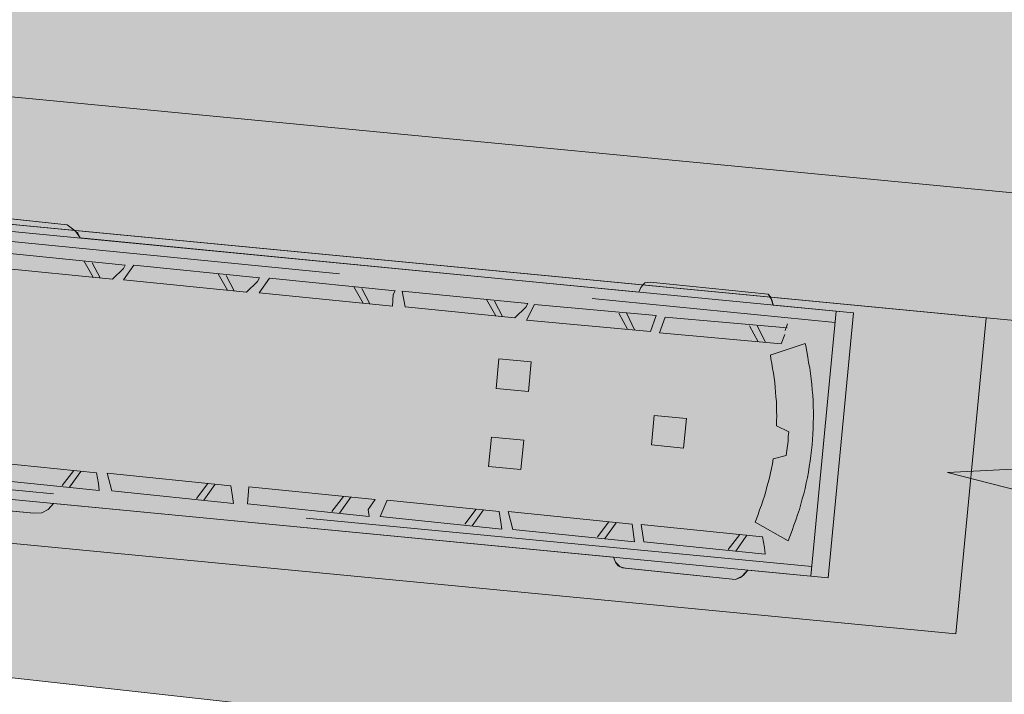
# Model space of a CAD drawing. Units: millimetres. Extents: x -184056 to 15114, y -67350 to 67204.
# Drawn here: x -92329 to -84574, y -43681 to -38369 of the extents above; entities that cross this region are included whole.
import ezdxf
from ezdxf.xclip import XClip

# ---------------------------------------------------------------- set-up
doc = ezdxf.new("R2010")
doc.units = ezdxf.units.MM
doc.header["$LTSCALE"] = 30
doc.header["$XCLIPFRAME"] = 2
doc.linetypes.add('DASHED', pattern=[19.05, 12.7, -6.35])
for name, color, linetype, lineweight in [('0.00', 7, 'Continuous', 0), ('Green hatch', 79, 'Continuous', 0), ('HATCH', 251, 'Continuous', 0), ('Napr.map', 7, 'Continuous', 15), ('SENOBA', 7, 'Continuous', 5)]:
    doc.layers.add(name, color=color, linetype=linetype, lineweight=lineweight)

# ---------------------------------------------------------------- blocks, each defined once
blk = doc.blocks.new('df')
at = {"layer": '0.00', "lineweight": 9}
h = blk.add_hatch(color=255, dxfattribs=at)
h.dxf.hatch_style = 1
h.paths.add_polyline_path([(0, 99.85), (-60.48, 99.81), (-62.36, 104.4), (-64.91, 107.56), (-153.99, 108.26), (-157.94, 107.29), (-160.67, 103.51), (-161.65, 99.97), (-582.69, 100.48), (-586.49, 104.81), (-590.29, 107.18), (-593.51, 109.11), (-685.17, 110.13), (-688.56, 108.04), (-690.91, 104.98), (-692.77, 100.37), (-774.12, 100.43), (-777.51, 99.9), (-781.62, 97.54), (-784.15, 94.43), (-789.64, 85.35), (-795.41, 71.13), (-800.35, 50.3), (-802.36, 35.54), (-804.23, 0.38), (-803.39, -23.9), (-801.17, -45.12), (-796.92, -65.75), (-789.18, -86.15), (-783.17, -95.75), (-781.54, -97.54), (-779.44, -99.02), (-777.45, -99.85), (-691.29, -99.85), (-690.19, -103.86), (-687.59, -106.26), (-684.3, -108.46), (-597.7, -108.47), (-591.66, -107.69), (-587.18, -104.59), (-583.75, -99.85), (-161.57, -99.85), (-159.89, -103.31), (-155.91, -106.47), (-152.29, -107.07), (-68.92, -107.62), (-64.34, -104.85), (-61.95, -101.83), (-60.51, -99.85), (0, -99.85)])
at = {"layer": '0.00', "linetype": 'DASHED', "lineweight": 9}
for p, q in [((-593.51, 109.11), (-685.17, 110.13)), ((-588.12, 105.88), (-593.51, 109.11)), ((-584.86, 103.73), (-588.12, 105.88)), ((-582.69, 100.48), (-584.86, 103.73)), ((-160.67, 103.51), (-161.67, 99.93)), ((-157.94, 107.29), (-160.67, 103.51)), ((-153.99, 108.26), (-157.94, 107.29)), ((-64.91, 107.56), (-153.99, 108.26)), ((-63.16, 105.75), (-64.91, 107.56)), ((-61.56, 103.04), (-63.16, 105.75)), ((-60.48, 99.81), (-61.56, 103.04)), ((-12.94, -99.85), (-12.94, 99.84)), ((0, 99.85), (0, -99.85)), ((-767.66, 93.16), (-12.95, 91.19)), ((-641.77, 83.77), (-547.13, 83.35)), ((-578.32, 83.49), (-570.21, 71.92)), ((-565.01, 71.9), (-572.09, 82.72)), ((-547.13, 83.35), (-548.33, 80.58)), ((-547.35, 72.15), (-540.66, 83.77)), ((-540.66, 83.77), (-446.01, 83.35)), ((-477.21, 83.49), (-469.1, 71.92)), ((-463.9, 71.9), (-470.98, 82.72)), ((-446.01, 83.35), (-447.22, 80.58)), ((-445.13, 72.15), (-438.44, 83.77)), ((-438.44, 83.77), (-343.79, 83.35)), ((-374.98, 83.49), (-366.87, 71.92)), ((-361.67, 71.9), (-368.76, 82.72)), ((-343.79, 83.35), (-345, 80.58)), ((-338.44, 83.77), (-243.79, 83.35)), ((-335.13, 72.15), (-338.44, 83.77)), ((-274.98, 83.49), (-266.87, 71.92)), ((-261.67, 71.9), (-268.76, 82.72)), ((-243.79, 83.35), (-245, 80.58)), ((-243.54, 70.9), (-238.81, 83.14)), ((-238.81, 83.14), (-147.08, 83.72)), ((-167.63, 71.44), (-175.17, 82.65)), ((-169.44, 83.44), (-162.21, 71.46)), ((-147.08, 83.72), (-150.1, 71.44)), ((-140.25, 83.14), (-143.25, 70.92)), ((-140.25, 83.14), (-48.51, 83.72)), ((-69.06, 71.44), (-76.6, 82.65)), ((-70.87, 83.44), (-63.65, 71.46)), ((-48.5, 86.78), (-49.68, 81.74)), ((-548.33, 80.58), (-555.72, 71.86)), ((-447.22, 80.58), (-454.61, 71.86)), ((-345, 80.58), (-344.61, 71.86)), ((-245, 80.58), (-252.39, 71.86)), ((-49.69, 78.68), (-51.8, 71.44)), ((-555.72, 71.86), (-648.47, 72.15)), ((-454.61, 71.86), (-547.35, 72.15)), ((-344.61, 71.86), (-445.13, 72.15)), ((-252.39, 71.86), (-335.13, 72.15)), ((-150.1, 71.44), (-243.54, 70.9)), ((-51.8, 71.44), (-143.25, 70.92)), ((-59.05, 62.17), (-33.77, 73.39)), ((-33.26, 71.63), (-33.77, 73.39)), ((-33.26, 71.63), (-33.26, 71.63)), ((-32, 67.59), (-33.21, 71.63)), ((-30.78, 63.56), (-32, 67.59)), ((-58.27, 59.57), (-58.99, 62.17)), ((-57.29, 56.06), (-58.33, 59.57)), ((-29.87, 59.51), (-30.83, 63.56)), ((-29.87, 59.51), (-29.87, 59.51)), ((-28.66, 55.48), (-29.87, 59.51)), ((-56.44, 52.55), (-57.29, 56.06)), ((-55.4, 49.04), (-56.44, 52.55)), ((-56.44, 52.55), (-56.44, 52.55)), ((-28.66, 55.48), (-28.66, 55.48)), ((-27.69, 51.48), (-28.66, 55.48)), ((-55.4, 49.04), (-55.4, 49.04)), ((-54.54, 45.56), (-55.4, 49.04)), ((-54.54, 45.56), (-54.54, 45.56)), ((-53.71, 42.05), (-54.54, 45.56)), ((-26.72, 47.43), (-27.69, 51.48)), ((-26.72, 47.43), (-26.72, 47.43)), ((-26, 43.4), (-26.72, 47.43)), ((-261.39, 40.06), (-237.1, 40.06)), ((-261.39, 40.06), (-261.39, 17.84)), ((-237.1, 40.06), (-237.1, 17.84)), ((-53.07, 38.54), (-53.71, 42.05)), ((-53.07, 38.54), (-53.07, 38.54)), ((-52.42, 35.02), (-53.07, 38.54)), ((-25.28, 39.35), (-26, 43.4)), ((-26, 43.4), (-26, 43.4)), ((-25.28, 39.35), (-25.28, 39.35)), ((-24.53, 35.32), (-25.28, 39.35)), ((-52.42, 35.02), (-52.42, 35.02)), ((-51.81, 31.51), (-52.42, 35.02)), ((-51.15, 27.99), (-51.81, 31.51)), ((-51.81, 31.51), (-51.81, 31.51)), ((-24.53, 35.32), (-24.53, 35.32)), ((-23.8, 31.28), (-24.53, 35.32)), ((-23.8, 31.28), (-23.8, 31.28)), ((-23.33, 26.98), (-23.8, 31.28)), ((-50.72, 24.27), (-51.15, 27.99)), ((-50.72, 24.27), (-50.72, 24.27)), ((-50.32, 20.79), (-50.72, 24.27)), ((-22.82, 22.95), (-23.33, 26.98)), ((-22.82, 22.95), (-22.82, 22.95)), ((-22.35, 18.94), (-22.82, 22.95)), ((-237.1, 17.84), (-261.39, 17.84)), ((-50.32, 20.79), (-50.32, 20.79)), ((-49.88, 17.28), (-50.32, 20.79)), ((-49.66, 13.55), (-49.88, 17.28)), ((-49.88, 17.28), (-49.88, 17.28)), ((-22.08, 14.65), (-22.35, 18.94)), ((-22.35, 18.94), (-22.35, 18.94)), ((-141.39, 8.95), (-141.39, -13.27)), ((-141.39, 8.95), (-117.1, 8.95)), ((-117.1, 8.95), (-117.1, -13.27)), ((-49.43, 10.04), (-49.66, 13.55)), ((-49.43, 10.04), (-49.43, 10.04)), ((-39.83, 6.32), (-49.43, 10.04)), ((-22.08, 14.65), (-22.08, 14.65)), ((-21.82, 10.61), (-22.08, 14.65)), ((-21.82, 10.61), (-21.82, 10.61)), ((-21.55, 6.32), (-21.82, 10.61)), ((-39.83, 6.32), (-39.83, 6.32)), ((-39.82, 2.8), (-39.83, 6.32)), ((-39.59, -0.67), (-39.82, 2.8)), ((-39.82, 2.8), (-39.82, 2.8)), ((-21.55, 6.32), (-21.55, 6.32)), ((-21.53, 2.28), (-21.55, 6.32)), ((-21.3, -1.72), (-21.53, 2.28)), ((-39.79, -4.16), (-39.59, -0.67)), ((-39.79, -4.16), (-39.79, -4.16)), ((-39.77, -7.67), (-39.79, -4.16)), ((-21.5, -5.73), (-21.3, -1.72)), ((-21.5, -5.73), (-21.5, -5.73)), ((-21.48, -9.77), (-21.5, -5.73)), ((-21.3, -1.72), (-21.3, -1.72)), ((-117.1, -13.27), (-141.39, -13.27)), ((-49.53, -14.91), (-39.97, -11.4)), ((-39.97, -11.4), (-39.77, -7.67)), ((-39.77, -7.67), (-39.77, -7.67)), ((-21.94, -18.11), (-21.71, -14.06)), ((-21.71, -14.06), (-21.48, -9.77)), ((-21.71, -14.06), (-21.71, -14.06)), ((-21.48, -9.77), (-21.48, -9.77)), ((-261.39, -18.83), (-237.1, -18.83)), ((-261.39, -18.83), (-261.39, -41.05)), ((-237.1, -18.83), (-237.1, -41.05)), ((-50.13, -22.16), (-49.72, -18.64)), ((-49.72, -18.64), (-49.53, -14.91)), ((-49.72, -18.64), (-49.72, -18.64)), ((-49.53, -14.91), (-49.53, -14.91)), ((-22.17, -22.4), (-21.94, -18.11)), ((-21.94, -18.11), (-21.94, -18.11)), ((-51.53, -32.89), (-50.9, -29.38)), ((-50.9, -29.38), (-50.5, -25.64)), ((-50.9, -29.38), (-50.9, -29.38)), ((-50.5, -25.64), (-50.13, -22.16)), ((-50.13, -22.16), (-50.13, -22.16)), ((-23.08, -30.46), (-22.6, -26.41)), ((-22.6, -26.41), (-22.17, -22.4)), ((-22.17, -22.4), (-22.17, -22.4)), ((-52.73, -39.93), (-52.11, -36.41)), ((-52.11, -36.41), (-51.53, -32.89)), ((-52.11, -36.41), (-52.11, -36.41)), ((-51.53, -32.89), (-51.53, -32.89)), ((-24.2, -38.79), (-23.51, -34.75)), ((-23.51, -34.75), (-23.08, -30.46)), ((-23.51, -34.75), (-23.51, -34.75)), ((-23.08, -30.46), (-23.08, -30.46)), ((-237.1, -41.05), (-261.39, -41.05)), ((-54.13, -46.97), (-53.34, -43.45)), ((-53.34, -43.45), (-52.73, -39.93)), ((-53.34, -43.45), (-53.34, -43.45)), ((-25.6, -46.88), (-24.92, -42.84)), ((-24.92, -42.84), (-24.2, -38.79)), ((-24.92, -42.84), (-24.92, -42.84)), ((-24.2, -38.79), (-24.2, -38.79)), ((-55.97, -53.97), (-54.97, -50.45)), ((-54.97, -50.45), (-54.13, -46.97)), ((-54.97, -50.45), (-54.97, -50.45)), ((-54.13, -46.97), (-54.13, -46.97)), ((-27.23, -54.98), (-26.3, -50.92)), ((-26.3, -50.92), (-25.6, -46.88)), ((-25.6, -46.88), (-25.6, -46.88)), ((-58.5, -63.61), (-56.8, -57.49)), ((-56.8, -57.49), (-55.97, -53.97)), ((-56.8, -57.49), (-56.8, -57.49)), ((-29.33, -63.04), (-28.16, -58.99)), ((-28.16, -58.99), (-27.23, -54.98)), ((-28.16, -58.99), (-28.16, -58.99)), ((-27.23, -54.98), (-27.23, -54.98)), ((-32.48, -75), (-58.5, -63.61)), ((-30.26, -67.08), (-29.33, -63.04)), ((-29.33, -63.04), (-29.33, -63.04)), ((-553.69, -73.84), (-647.97, -73.3)), ((-570.95, -73.83), (-578.49, -85.72)), ((-572.76, -86.52), (-565.54, -73.86)), ((-551.58, -81.76), (-553.69, -73.84)), ((-452.57, -73.84), (-545.75, -73.3)), ((-545.75, -73.3), (-541.02, -86.22)), ((-469.84, -73.83), (-477.38, -85.72)), ((-471.65, -86.52), (-464.43, -73.86)), ((-450.46, -81.76), (-452.57, -73.84)), ((-439.09, -73.3), (-438.8, -86.22)), ((-343.68, -73.84), (-439.09, -73.3)), ((-367.62, -73.83), (-375.15, -85.72)), ((-369.43, -86.52), (-362.2, -73.86)), ((-348.24, -81.76), (-343.68, -73.84)), ((-334.64, -73.3), (-338.8, -86.22)), ((-250.35, -73.84), (-334.64, -73.3)), ((-267.62, -73.83), (-275.15, -85.72)), ((-269.43, -86.52), (-262.2, -73.86)), ((-248.24, -81.76), (-250.35, -73.84)), ((-150.09, -73.84), (-243.53, -73.3)), ((-243.53, -73.3), (-238.8, -86.22)), ((-167.62, -73.83), (-175.15, -85.72)), ((-169.43, -86.52), (-162.2, -73.86)), ((-147.07, -86.79), (-150.09, -73.84)), ((-51.78, -73.84), (-143.24, -73.31)), ((-140.23, -86.22), (-143.24, -73.31)), ((-69.05, -73.83), (-76.59, -85.72)), ((-70.86, -86.52), (-63.64, -73.86)), ((-49.68, -81.76), (-51.78, -73.84)), ((-32.48, -75), (-30.26, -67.08)), ((-30.26, -67.08), (-30.26, -67.08)), ((-642.13, -86.22), (-550.4, -86.79)), ((-550.4, -86.79), (-551.58, -81.76)), ((-541.02, -86.22), (-449.29, -86.79)), ((-449.29, -86.79), (-450.46, -81.76)), ((-438.8, -86.22), (-347.07, -86.79)), ((-347.07, -86.79), (-348.24, -81.76)), ((-338.8, -86.22), (-247.07, -86.79)), ((-247.07, -86.79), (-248.24, -81.76)), ((-238.8, -86.22), (-147.07, -86.79)), ((-140.23, -86.22), (-48.5, -86.79)), ((-48.5, -86.79), (-49.68, -81.76)), ((-12.94, -92.54), (-768.77, -92.54)), ((-587.18, -104.59), (-583.75, -99.85)), ((-161.57, -99.85), (-159.89, -103.31)), ((-159.89, -103.31), (-157.58, -105.88)), ((-63.38, -103.82), (-60.51, -99.85)), ((-684.3, -108.46), (-597.7, -108.47)), ((-597.7, -108.47), (-591.66, -107.69)), ((-591.66, -107.69), (-587.18, -104.59)), ((-157.58, -105.88), (-154.24, -107.06)), ((-154.24, -107.06), (-68.92, -107.62)), ((-68.92, -107.62), (-65.29, -105.88)), ((-65.29, -105.88), (-63.38, -103.82))]:
    blk.add_line(p, q, dxfattribs=at)
at = {"layer": '0.00', "linetype": 'Continuous', "lineweight": 9}
for p, q in [((-774.12, 100.43), (0, 99.85)), ((0, -99.85), (-777.45, -99.85))]:
    blk.add_line(p, q, dxfattribs=at)
at = {"layer": '0.00', "lineweight": 9}
blk.add_lwpolyline([(-684.3, -108.46), (-597.7, -108.47), (-591.66, -107.69), (-587.18, -104.59), (-583.75, -99.85), (-161.57, -99.85), (-159.89, -103.31), (-155.91, -106.47), (-152.29, -107.07), (-68.92, -107.62), (-64.34, -104.85), (-61.95, -101.83), (-60.51, -99.85), (0, -99.85), (0, 99.85), (-60.48, 99.81), (-62.36, 104.4), (-64.91, 107.56), (-153.99, 108.26), (-157.94, 107.29), (-160.67, 103.51), (-161.65, 99.97), (-582.69, 100.48), (-586.49, 104.81), (-590.29, 107.18), (-593.51, 109.11), (-685.17, 110.13)], dxfattribs=at)
blk = doc.blocks.new('A$C3E8F3552')
at = {"layer": '0.00', "lineweight": 9, "xscale": 1.05, "yscale": 1.05, "zscale": 1.05, "rotation": 354.5250604957899}
blk.add_blockref('df', (6999.53, -1928.22), dxfattribs=at)
blk = doc.blocks.new('cc')
at = {"layer": 'Green hatch'}
blk.add_hatch(color=251, dxfattribs=at).paths.add_polyline_path([(-162.31, 123.06), (45.08, 10.3), (-162.31, 123.06), (2.25, -46.18), (0, 0), (45.08, 10.3)])
at = {"layer": 'Napr.map', "color": 250}
blk.add_lwpolyline([(-162.31, 123.06), (45.08, 10.3), (-162.31, 123.06), (2.25, -46.18), (0, 0), (45.08, 10.3)], close=True, dxfattribs=at)
blk = doc.blocks.new('ezoii')
at = {"layer": 'Napr.map', "color": 251, "lineweight": 9}
blk.add_lwpolyline([(-1855.16, -2993.78), (2670.11, -3427.57, -0.974739), (2663.12, -3527.29), (-1864.7, -3093.33, -0.974739), (-1857.71, -2993.6, -0.012793)], format="xyb", close=True, dxfattribs=at)
at = {"layer": 'Napr.map'}
blk.add_lwpolyline([(1265.6, -3393.52), (2298.32, -3492.44), (2274.46, -3741.3), (1241.74, -3642.38)], close=True, dxfattribs=at)
at = {"layer": 'Napr.map', "rotation": 31.46258819722331}
blk.add_blockref('cc', (2470.72, -3634.55), dxfattribs=at)

msp = doc.modelspace()

# ---------------------------------------------------------------- hatches: boundary and pattern name
at = {"layer": 'SENOBA', "true_color": 0xf2f2f2, "transparency": 33554687}
h = msp.add_hatch(color=7, dxfattribs=at)
h.dxf.hatch_style = 1
edge = h.paths.add_edge_path()
edge.add_line((-105029.3, 31935.5), (-105029.3, 26644.7))
edge.add_line((-105029.3, 26644.7), (-124129.3, 26935.5))
edge.add_line((-124129.3, 26935.5), (-124129.3, 24035.5))
edge.add_line((-124129.3, 24035.5), (-124829.3, 24035.5))
edge.add_line((-124829.3, 24035.5), (-132299.9, 24035.5))
edge.add_line((-132299.9, 24035.5), (-132299.9, -27400))
edge.add_arc((-112193, 21135.6), 52535.6, 233.52993, 247.49716, ccw=False)
edge.add_arc((-100363.4, 38801.1), 73779.9, 227.569911, 234.296792, ccw=False)
edge.add_arc((-162654.3, -27647.3), 17330.7, 43.78198, 86.7793)
edge.add_line((-161680.7, -10343.9), (-163206.4, -10263.6))
edge.add_line((-163206.4, -10263.6), (-164513.9, -38624.1))
edge.add_line((-164513.9, -38624.1), (-108407.4, -41771.7))
edge.add_line((-108407.4, -41771.7), (-67844.1, -46278.2))
edge.add_line((-67844.1, -46278.2), (-58553.7, -47289.2))
edge.add_line((-58553.7, -47289.2), (-58553.7, -37338.1))
edge.add_line((-58553.7, -37338.1), (-58584.5, -33525.3))
edge.add_line((-58584.5, -33525.3), (-61652.5, 2895.9))
edge.add_line((-61652.5, 2895.9), (-58965, 22040.2))
edge.add_line((-58965, 22040.2), (-69213.5, 26424.3))
edge.add_line((-69213.5, 26424.3), (-72455.1, 32935.5))
edge.add_line((-72455.1, 32935.5), (-82129.3, 32935.5))
edge.add_line((-82129.3, 32935.5), (-82129.3, 31935.5))
edge.add_line((-82129.3, 31935.5), (-105029.3, 31935.5))

# ---------------------------------------------------------------- linework, layer by layer
at = {"layer": 'SENOBA', "color": 255}
msp.add_lwpolyline([(-82129.3, 32935.5), (-72455.1, 32935.5), (-69213.5, 26424.3), (-58965, 22040.2), (-61652.5, 2895.9), (-58584.5, -33525.3), (-58553.7, -37338.1), (-58553.7, -47289.2), (-67844.1, -46278.2), (-108407.4, -41771.7), (-164513.9, -38624.1), (-163206.4, -10263.6), (-161680.7, -10343.9, -0.189844), (-150142, -15655.9, 0.02936), (-143420.4, -21111.9, 0.061019), (-132299.9, -27400), (-132299.9, 24035.5), (-124829.3, 24035.5), (-124129.3, 24035.5), (-124129.3, 26935.5), (-82129.3, 26935.5)], format="xyb", close=True, dxfattribs=at)
msp.add_lwpolyline([(-82129.3, 32935.5), (-72455.1, 32935.5), (-69213.5, 26424.3), (-58965, 22040.2), (-61652.5, 2895.9), (-58584.5, -33525.3), (-58553.7, -37338.1), (-58553.7, -47289.2), (-67844.1, -46278.2), (-108407.4, -41771.7), (-164513.9, -38624.1), (-163206.4, -10263.6), (-161680.7, -10343.9, -0.189844), (-150142, -15655.9, 0.02936), (-143420.4, -21111.9, 0.061019), (-132299.9, -27400), (-132299.9, 24035.5), (-124829.3, 24035.5), (-124129.3, 24035.5), (-124129.3, 26935.5), (-82129.3, 26935.5)], format="xyb", close=True, dxfattribs=at)

# ---------------------------------------------------------------- block references
ref = msp.add_blockref('ezoii', (-107700.4, -5791.4), dxfattribs=dict(xscale=10, yscale=10, zscale=10))
XClip(ref).set_block_clipping_path([(-6940.8794428009, -4416.7765302983), (8979.1205571991, 6347.5170435667)])
at = {"layer": 'HATCH', "color": 4, "xscale": 10, "yscale": 10, "zscale": 10}
msp.add_blockref('A$C3E8F3552', (-155857.4, -22437.8), dxfattribs=at)

doc.saveas('drawing.dxf')
